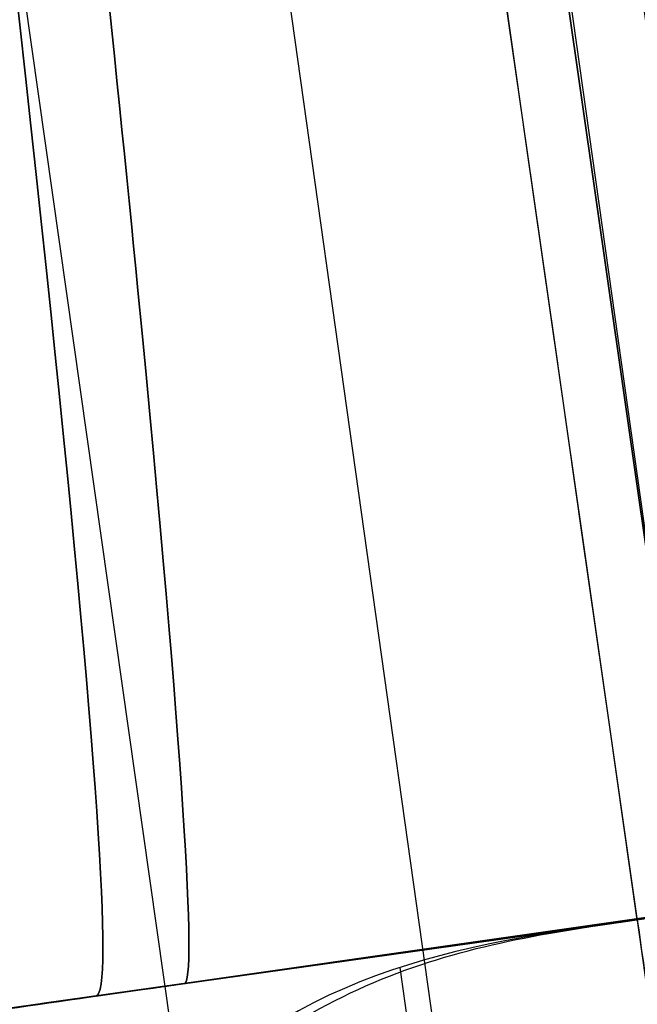
# Model space of a CAD drawing. Units: millimetres. Extents: x -524 to 145, y -56 to 845.
# Drawn here: x -403 to -403, y 402 to 402 of the extents above; entities that cross this region are included whole.
import ezdxf

# ---------------------------------------------------------------- set-up
doc = ezdxf.new("R2010")
doc.units = ezdxf.units.MM
doc.header["$MEASUREMENT"] = 0
doc.layers.add('Predefinito', color=7, linetype='Continuous', true_color=0x000000)

# ---------------------------------------------------------------- blocks, each defined once
blk = doc.blocks.new('P00007510')
at = {"layer": 'Predefinito', "extrusion": (0.9781430213107885, -0.2078990706459125, -0.003769122652324418)}
blk.add_arc((6.217248937900877e-15, 8.0629947163402e-15, -21.63791382725348), 12.50000000000001, 181.015937982234, 359.9999999999999, dxfattribs=at)
at = {"layer": 'Predefinito', "extrusion": (0.9781430213107885, -0.2078990706459128, -0.003769122652324393)}
blk.add_arc((6.217248937900877e-15, -1.394717674685353e-14, -21.63791382725348), 11.3, 181.015937982234, 2.687990903360762e-14, dxfattribs=at)
at = {"layer": 'Predefinito', "extrusion": (0.9781430213107883, -0.2078990706459126, -0.003769122652325327)}
blk.add_arc((3.552722521114443e-15, -2.00672811700997e-14, -21.6379138272535), 5.950000000000002, 181.015937982234, 0, dxfattribs=at)
at = {"layer": 'Predefinito', "extrusion": (0.9781430213107885, -0.2078990706459126, -0.003769122652324729)}
blk.add_arc((7.105427357601002e-15, -6.480926906249351e-15, -21.63791382725348), 4.750000000000002, 181.015937982234, 0, dxfattribs=at)
blk = doc.blocks.new('P00007507')
at = {"layer": 'Predefinito', "extrusion": (0.9781430213107883, -0.2078990706459124, 0.003769122652324279)}
blk.add_arc((2.664535259100376e-15, 4.85722573273506e-16, -21.63791382725349), 12.50000000000001, 1.278582981948333e-14, 178.984062017766, dxfattribs=at)
at = {"layer": 'Predefinito', "extrusion": (0.9781430213107885, -0.2078990706459124, 0.003769122652323743)}
blk.add_arc((2.664526416786434e-15, -1.063038546078587e-14, -21.6379138272535), 11.30000000000001, 0, 178.984062017766, dxfattribs=at)
at = {"layer": 'Predefinito', "extrusion": (0.9781430213107882, -0.2078990706459136, 0.003769122652322983)}
blk.add_arc((-2.042809481078894e-14, -2.797762022055394e-14, -21.63791382725349), 5.950000000000002, 0, 178.984062017766, dxfattribs=at)
at = {"layer": 'Predefinito', "extrusion": (0.9781430213107885, -0.2078990706459129, 0.003769122652323938)}
blk.add_arc((-4.440892098500626e-15, -8.604228440844963e-15, -21.6379138272535), 4.750000000000001, 0, 178.984062017766, dxfattribs=at)
blk = doc.blocks.new('A00001545')
at = {"layer": 'Predefinito'}
for name, p in [('P00007510', (-35.01300350607345, 27.58848293006827, -340.0548923494825)), ('P00007507', (-35.0130035060735, 27.58848293006827, 129.9451076505164))]:
    blk.add_blockref(name, p, dxfattribs=at)
blk = doc.blocks.new('Blocco 01')
at = {"layer": 'Predefinito'}
for p, q in [((-55.98991636765985, 33.0692700525651, -239.8084380933334), (-56.40109581347396, 31.11199350328237, -239.8084380933334)), ((-56.3845842351552, 31.10852478686964, -239.808501686073), (-55.97340479052408, 33.06580133052053, -239.808501686073)), ((-56.37028633696391, 31.10552111387913, -239.8085469285832), (-55.95679557054365, 33.06231210034437, -239.8085447027867)), ((-32.85968006861435, 27.14102892493423, -239.509531677865), (-58.27821563230507, 32.54360278758809, -239.509531677865)), ((-58.27821563230507, 32.54360278758809, -238.2091994867377), (-32.85968006861435, 27.14102892493423, -238.2091994867377)), ((-32.85968006861435, 27.14102892493423, -238.8593655823013), (-58.27821563230507, 32.54360278758809, -238.8593655823013)), ((-56.193681737733, 32.10046680565011, -238.8184160219648), (-56.18979462271308, 32.09965018497167, -238.8184407385815)), ((-56.15407046048696, 32.09214534338604, -238.8185842676627), (-56.193681737733, 32.10046680565011, -238.8185842676627)), ((-56.193681737733, 32.10046680565011, -238.8185001448138), (-56.15407046048696, 32.09214534338604, -238.8185001448138)), ((-56.18979462271308, 32.09965018497167, -238.8184407385815), (-56.15407046048696, 32.09214534338604, -238.8184160219648)), ((-56.17387609910998, 32.09630607451807, -238.8184160219648), (-56.17387609910998, 32.09630607451807, -238.8185842676627)), ((-56.17934858908029, 32.07803867812775, -238.8185004183399), (-56.17561681109918, 32.09580250753105, -238.8185004183399)), ((-34.97905150086502, 27.59148999404037), (-56.16319463841231, 32.09406638090023)), ((-56.15407046048696, 32.09214534338604, -238.8184160219648), (-56.15407046048696, 32.09214534338604, -238.8185842676627))]:
    blk.add_line(p, q, dxfattribs=at)
at = {"layer": 'Predefinito', "extrusion": (0.9781430213107893, -0.2078990706459084, 0.003769122652332374)}
blk.add_arc((19.70645113539671, 235.2890607478505, -60.73498721834618), 4.750000000000043, 3.085472836249216e-12, 178.9840620177584, dxfattribs=at)
at = {"layer": 'Predefinito', "extrusion": (0.9781421591531224, -0.2079031069113881, -0.003770228621621359)}
blk.add_arc((19.70619247827935, -235.28913263902, -60.73482391821182), 3.760004401734458, 270.1514058046309, 1.016003160385629, dxfattribs=at)
at = {"layer": 'Predefinito', "extrusion": (0.978143021310788, -0.2078990706459143, 0.003769122652336841)}
blk.add_arc((19.70644999628598, 235.2890607577281, -60.73498721834522), 3.75999886089347, 359.9999998427052, 178.9840618604762, dxfattribs=at)
at = {"layer": 'Predefinito', "extrusion": (-5.755858168740375e-15, -0.01812660043431086, 0.99983569968105)}
blk.add_arc((-86.86566336457345, -116.5376727448078, -239.2773842547842), 146.8015656361899, 76.56223774631809, 91.4399019418838, dxfattribs=at)
at = {"layer": 'Predefinito', "extrusion": (0.9781433755342761, -0.207899145934207, 0.003671786791137664)}
blk.add_arc((28.70645113539773, 226.2519512765495, -60.77205448734964), 8.990000000000489, 134.9008764681101, 180.0002104051981, dxfattribs=at)
at = {"layer": 'Predefinito', "extrusion": (0.9781433755342737, -0.2078991459342177, -0.003671786791139338)}
blk.add_arc((28.70645113539474, -226.2519512765505, -60.77205448734832), 8.989999999998187, 179.9997895947971, 225.0991235318951, dxfattribs=at)
at = {"layer": 'Predefinito', "extrusion": (-2.377253920696823e-15, -0.01812660043437407, 0.9998356996810489)}
blk.add_arc((-86.86566336459488, -116.5376727448106, -239.1887746884067), 146.4578614997227, 76.56222859737272, 91.43990194187286, dxfattribs=at)
at = {"layer": 'Predefinito', "extrusion": (-1.797045229476642e-14, -0.01812660043453649, 0.999835699681046)}
blk.add_arc((-86.86566336449852, -116.5376727449259, -232.2680385645455), 145.852508610211, 76.56222859742223, 91.43990194192202, dxfattribs=at)
at = {"layer": 'Predefinito'}
for points, knots in [([(-86.878949178868, 35.32220341908707, -113.6916687638389), (-86.54638294754714, 35.32151951375651, -113.6916687638389), (-86.2069638857427, 35.3208174084462, -113.6916687638389), (-85.55528654399949, 35.31692482963457, -113.6916687638389), (-85.24311134855981, 35.31373165270655, -113.6916687638389), (-84.2930976248831, 35.30100138059809, -113.6916687638389), (-83.64167509033112, 35.28831402412303, -113.6916687638389), (-81.69839486452148, 35.23763457261972, -113.6916687638389), (-80.41757344604731, 35.18702530726831, -113.6916687638389), (-76.57087166644008, 34.98492062211829, -113.6916687638389), (-74.00073418667755, 34.78314794831038, -113.6916687638389), (-68.87336017716405, 34.24427851403095, -113.6916687638389), (-66.31612862066461, 33.9071823254602, -113.6916687638389), (-62.51341722495526, 33.30545277169708, -113.6916687638389), (-61.25136365973414, 33.08886093390306, -113.6916687638389), (-59.33739613112556, 32.73412290108334, -113.6916687638389), (-58.695940544493, 32.61090479740577, -113.6916687638389), (-57.76739012904218, 32.42635906869768, -113.6916687638389), (-57.4634497553652, 32.36488460738138, -113.6916687638389), (-56.82447139095243, 32.2330002478884, -113.6916687638389), (-56.48959217514451, 32.16263092024355, -113.6916687638389), (-56.16268856324839, 32.09395581942422, -113.6916687638389)], [0.0005542891944412443, 0.0005542891944412443, 0.0005542891944412443, 0.0005542891944412443, 0.967094955501278, 0.967094955501278, 1.934189911002556, 1.934189911002556, 3.868379822005108, 3.868379822005108, 7.736759644010217, 7.736759644010217, 15.47351928802043, 15.47351928802043, 23.21027893203064, 23.21027893203064, 27.07865875403577, 27.07865875403577, 29.01284866503833, 29.01284866503833, 29.97994362053961, 29.97994362053961, 30.94471744706389, 30.94471744706389, 30.94471744706389, 30.94471744706389]), ([(-86.87748545994259, 35.32220392779965, 225.9687956719833), (-86.53723749229353, 35.3215184166741, 225.9681062480305), (-86.20655185578997, 35.32079345894122, 225.9682188762588), (-85.56916949126274, 35.31701052562342, 225.9687024411062), (-85.25237523647517, 35.31383815350281, 225.969066791586), (-84.28725971103383, 35.30095125668257, 225.9690427734492), (-83.63960424791367, 35.28825142215999, 225.9693165752102), (-81.7086612914307, 35.23790178709441, 225.9705358554277), (-80.4239506344384, 35.18733396470389, 225.9713790120904), (-76.56373421088729, 34.98458311522557, 225.9746557700817), (-73.99519120653467, 34.78260151947081, 225.9785847622928), (-68.87591900296916, 34.24450035898642, 225.9883117909516), (-66.31964394024295, 33.90780399257295, 225.9941835248923), (-62.50553145251104, 33.30416358109585, 226.0054643523206), (-61.23916318537196, 33.08660609454565, 226.0094013335714), (-59.33926334693658, 32.73445559568326, 226.0156269063424), (-58.70339860346218, 32.61242086356479, 226.0179145880045), (-57.75970740621221, 32.42481218932148, 226.0214045984106), (-57.45029091240502, 32.3621474373514, 226.0221814543218), (-56.82081753899516, 32.23223255759109, 226.0240670626864), (-56.49600257236497, 32.16400041997321, 226.0251964652174), (-56.1626168293992, 32.09394467522322, 226.0272193820391)], [0, 0, 0, 0, 0.0009670861268062555, 0.0009670861268062555, 0.001934172253612511, 0.001934172253612511, 0.003868344507225022, 0.003868344507225022, 0.007736688893222015, 0.007736688893222015, 0.01547593790132979, 0.01547593790132979, 0.0232100664373975, 0.0232100664373975, 0.0270784108234004, 0.0270784108234004, 0.02901258310239332, 0.02901258310239332, 0.02997966924188978, 0.02997966924188978, 0.03094675538138624, 0.03094675538138624, 0.03094675538138624, 0.03094675538138624]), ([(-86.87748545994255, 35.32220392779966, -225.9687956719833), (-86.53723749229621, 35.3215184166741, -225.9681062478238), (-86.20655185577615, 35.32079345894038, -225.9682188985548), (-85.5691694912836, 35.31701052562103, -225.9687025047504), (-85.25237523639736, 35.31383815350194, -225.9690667919547), (-84.2872597110192, 35.300951256682, -225.9690427726656), (-83.63960424786214, 35.28825142215891, -225.9693165786316), (-81.70866129136584, 35.23790178709224, -225.9705358483679), (-80.4239506343551, 35.18733396470002, -225.9713790023777), (-76.56389604841463, 34.98459161544645, -225.974655652279), (-73.99551398781095, 34.78262689176, -225.9785842283969), (-68.87624023240308, 34.24454267428276, -225.9883111012367), (-66.31980391517234, 33.90782931100185, -225.9941829878772), (-62.50553145254985, 33.30416358110153, -226.0054643838653), (-61.23916318536076, 33.08660609454411, -226.009401350192), (-59.33926334682155, 32.73445559566165, -226.01562689841), (-58.70339860312168, 32.61242086349765, -226.0179145598882), (-57.75970740611519, 32.42481218930189, -226.0214046112894), (-57.45029091196373, 32.36214743726575, -226.0221813022017), (-56.82081753873368, 32.2322325575379, -226.0240670107722), (-56.49600257237435, 32.16400041997517, -226.0251964675737), (-56.16261682939919, 32.09394467522322, -226.027219382039)], [-0.03095483042223544, -0.03095483042223544, -0.03095483042223544, -0.03095483042223544, -0.02998749195041266, -0.02998749195041266, -0.02902015347858989, -0.02902015347858989, -0.02708547653494435, -0.02708547653494435, -0.02321612276886614, -0.02321612276886614, -0.015475341101664, -0.015475341101664, -0.007738707704360026, -0.007738707704360026, -0.003869353938273218, -0.003869353938273218, -0.001934676969136609, -0.001934676969136609, -0.0009673384845683045, -0.0009673384845683045, 0, 0, 0, 0]), ([(-56.16097242558116, 32.09359529765374, 113.6916687638389), (-56.48842007204851, 32.16238461851724, 113.6916687638389), (-56.82391296734959, 32.23288498993401, 113.691668763839), (-57.46344975536516, 32.36488460738138, 113.691668763839), (-57.76739012904214, 32.42635906869766, 113.691668763839), (-58.69594054449303, 32.61090479740577, 113.691668763839), (-59.33739613112552, 32.73412290108332, 113.691668763839), (-61.25136365973416, 33.08886093390305, 113.691668763839), (-62.51341722495526, 33.30545277169709, 113.691668763839), (-66.31612862066461, 33.90718232546018, 113.691668763839), (-68.87336017716407, 34.24427851403094, 113.691668763839), (-74.00073418667762, 34.78314794831039, 113.691668763839), (-76.57087166644015, 34.9849206221183, 113.691668763839), (-80.41757344604738, 35.18702530726831, 113.691668763839), (-81.6983948645215, 35.23763457261974, 113.691668763839), (-83.6416750903312, 35.28831402412301, 113.691668763839), (-84.29309762488323, 35.30100138059806, 113.691668763839), (-85.2431113485599, 35.31373165270657, 113.691668763839), (-85.55528654399964, 35.31692482963458, 113.691668763839), (-86.2064654138687, 35.32081443098953, 113.6916687638389), (-86.54534418715488, 35.32151736205025, 113.6916687638389), (-86.87742240182554, 35.3222002793153, 113.6916687638389)], [0.000632807140934517, 0.000632807140934517, 0.000632807140934517, 0.000632807140934517, 0.9670949555012816, 0.9670949555012816, 1.934189911002563, 1.934189911002563, 3.868379822005131, 3.868379822005131, 7.736759644010249, 7.736759644010249, 15.47351928802049, 15.47351928802049, 23.21027893203073, 23.21027893203073, 27.07865875403584, 27.07865875403584, 29.01284866503843, 29.01284866503843, 29.97994362053974, 29.97994362053974, 30.94500523746056, 30.94500523746056, 30.94500523746056, 30.94500523746056]), ([(-56.16319520799695, 32.09406366959406), (-56.48993808302221, 32.16270501831747), (-56.82463605580902, 32.23303564102913), (-57.46344948266687, 32.36488594996481), (-57.7673898591691, 32.42636040822791), (-58.69594028324811, 32.61090612761173), (-59.33739587583708, 32.73412422485237), (-61.25136342220591, 33.08886223847904), (-62.51341699912143, 33.30545406363523), (-66.31612843001864, 33.90718357937173), (-68.87336001011643, 34.24427974244035), (-74.00073406681472, 34.7831491257284), (-76.57087157016362, 34.98492177404712), (-80.4175733849768, 35.18702642115097), (-81.69839481515737, 35.23763567385154), (-83.64167505870323, 35.28831510618781), (-84.29309759919659, 35.30100245624218), (-85.24311133153248, 35.31373271899289), (-85.55528652981663, 35.31692589284697), (-86.20631815325227, 35.32081460823093), (-86.54503733655908, 35.32151777877775), (-86.87697135983036, 35.32220040195666)], [0.0004946760172954036, 0.0004946760172954036, 0.0004946760172954036, 0.0004946760172954036, 0.03163003850472191, 0.03163003850472191, 0.0628564496352692, 0.0628564496352692, 0.1253092718963637, 0.1253092718963637, 0.2502149164185529, 0.2502149164185529, 0.50002620546293, 0.50002620546293, 0.749837494507307, 0.749837494507307, 0.8747431390294955, 0.8747431390294955, 0.9371959612905898, 0.9371959612905898, 0.9684223724211369, 0.9684223724211369, 0.9995690215966971, 0.9995690215966971, 0.9995690215966971, 0.9995690215966971]), ([(-85.55459348646845, 35.31646130359869, -238.7528950385108), (-85.3955148522076, 35.31508417603172, -238.7528950385108), (-85.2381806216653, 35.3134185985618, -238.7528950385108), (-84.44249578176654, 35.30359758120203, -238.7528950385108), (-83.78618589319683, 35.29140843299021, -238.7528950385108), (-81.82064617632354, 35.2419795523863, -238.7528950385108), (-80.52540911862052, 35.1918359966697, -238.7528950385108), (-76.6372768677639, 34.99002970829398, -238.7528950385108), (-74.0392876787683, 34.78700532490882, -238.7528950385108), (-68.85641306202136, 34.24269108459299, -238.7528950385108), (-66.27156478162188, 33.90139875309321, -238.7528950385108), (-62.42832754372422, 33.29132745982505, -238.7528950385108), (-61.15231272468312, 33.07149235353825, -238.7528950385108), (-59.21667087623704, 32.7111842643826, -238.7528950385108), (-58.57041318184736, 32.58651049827108, -238.7528950385108), (-57.63527814514168, 32.39972972733676, -238.7528950385108), (-57.32527569007756, 32.33663771514181, -238.7528950385108), (-55.47392639527723, 31.95252358826198, -238.7528950385107), (-53.73487396535327, 31.56944097288932, -238.7528950385096), (-53.42421004951746, 31.58097312890697, -238.752895038523)], [1.473267060219638, 1.473267060219638, 1.473267060219638, 1.473267060219638, 1.955852905448831, 1.955852905448831, 3.911705810897617, 3.911705810897617, 7.823411621795153, 7.823411621795153, 15.64682324359023, 15.64682324359023, 23.4702348653853, 23.4702348653853, 27.38194067628284, 27.38194067628284, 29.33779358173161, 29.33779358173161, 30.31572003445598, 30.31572003445598, 34.86387414611179, 34.86387414611179, 34.86387414611179, 34.86387414611179]), ([(-56.16498077014921, 32.07710243650791, -219.6522403207001), (-56.47281823853583, 32.13867436515905, -219.6485128430372), (-56.78987566841611, 32.20529990484745, -219.64483030036), (-57.40251083597527, 32.33199591642352, -219.6375592431707), (-57.69583942927603, 32.39152143838461, -219.6339700901884), (-58.59208123786983, 32.57023044811942, -219.6233417597338), (-59.22056606964799, 32.69152684457859, -219.6164417099173), (-61.13138284989181, 33.04732028525594, -219.5963023020053), (-62.43263837385414, 33.27228551311532, -219.5835866060736), (-64.10437784124244, 33.53698186888345, -219.5687004757772), (-64.41005235883462, 33.58430442306527, -219.5660457968698), (-65.05004460333825, 33.68134099767783, -219.5606152045451), (-65.37002313948655, 33.72878451895564, -219.5579669802488), (-66.3298067053696, 33.8678886970696, -219.5502235229582), (-66.96945929899522, 33.95632289190411, -219.5453295055623), (-68.88752994141116, 34.20877187415075, -219.531448681554), (-70.16466105421122, 34.35986370027979, -219.5232669634637), (-72.07402671544891, 34.56055059473564, -219.5126083454055), (-72.7007877873948, 34.62229026601874, -219.5093747000416), (-73.96846429683235, 34.73894151351401, -219.5033566223561), (-74.60377265777359, 34.79326372589098, -219.5006034917937), (-76.51386186612723, 34.94412505067242, -219.4931106438483), (-77.7925126837541, 35.0285273839679, -219.4891391355093), (-80.35695111069565, 35.1643308633031, -219.4832447019123), (-81.64239425911862, 35.21573853710228, -219.4813215345405), (-83.60018115390413, 35.26742342813722, -219.4799725963845), (-84.25832357980734, 35.2804135790123, -219.479778919052), (-85.22019758125558, 35.29347439976217, -219.4798723560812), (-85.53599970224597, 35.29676268197573, -219.4799674939315), (-86.19585412062348, 35.30078890608204, -219.480285753864), (-86.54053293520072, 35.30150429415801, -219.4805088609176), (-86.87852185235062, 35.30424853397602, -219.4807959844043)], [0, 0, 0, 0, 0.03125861637187626, 0.03125861637187626, 0.06251723274375252, 0.06251723274375252, 0.125034465487505, 0.125034465487505, 0.2500295477958908, 0.2500295477958908, 0.2812721819087856, 0.2812721819087856, 0.3125148160216804, 0.3125148160216804, 0.37500008424747, 0.37500008424747, 0.5000197124126635, 0.5000197124126635, 0.5625098646349163, 0.5625098646349163, 0.625000016857169, 0.625000016857169, 0.7500098770294341, 0.7500098770294341, 0.8750049593378223, 0.8750049593378223, 0.9375024796689111, 0.9375024796689111, 0.9687512398344555, 0.9687512398344555, 1, 1, 1, 1]), ([(-86.87852185055215, 35.304250279121, 219.4807959844041), (-86.54053392369778, 35.30150543678145, 219.4805088617577), (-86.19585613041326, 35.30079005095705, 219.4802857551583), (-85.5360034687753, 35.296763853504, 219.4799674953715), (-85.22020220791036, 35.29347559138791, 219.4798723572125), (-84.25833116870224, 35.28041484644115, 219.4797789181128), (-83.60019074992354, 35.2674247711487, 219.4799725925389), (-81.64240944689615, 35.21574018155844, 219.4813215173959), (-80.35696998849276, 35.1643328080209, 219.4832446697934), (-76.5105510791188, 34.96064082276931, 219.4920857343105), (-73.96091563276987, 34.7588752965028, 219.5020752537501), (-70.8068283168256, 34.42736107329285, 219.5196821900089), (-70.1636319969307, 34.35554304136804, 219.5235357948645), (-68.88711367638197, 34.20446886681404, 219.5317168635623), (-68.248137054884, 34.12461841078893, 219.5360758958092), (-66.33031894286856, 33.87220330763915, 219.5499548521214), (-65.05008245095496, 33.6867211992549, 219.5602794266105), (-63.45003130110914, 33.43337668306961, 219.5745271397685), (-63.10235509108963, 33.37714544116031, 219.5776940240547), (-62.44215596821242, 33.26795641559972, 219.5838503233335), (-62.11446295928815, 33.21259677494645, 219.5869748204439), (-61.13761027428504, 33.0441743265683, 219.5964873541907), (-60.49453985835467, 32.92874138400297, 219.6030144332434), (-59.22058612270566, 32.6915318496034, 219.6164414860263), (-58.59209692280166, 32.57023468471888, 219.6233415765891), (-57.6958488639079, 32.39152450962108, 219.6339699724222), (-57.40251853059712, 32.33199865826319, 219.6375591479068), (-56.78987964015784, 32.2053019050561, 219.6448302515218), (-56.47282004431445, 32.13867590307505, 219.648512818325), (-56.16498113093829, 32.07710072906382, 219.6522403207004)], [0, 0, 0, 0, 0.03124876024770502, 0.03124876024770502, 0.06249752049541004, 0.06249752049541004, 0.1249950409908201, 0.1249950409908201, 0.2499901234126464, 0.2499901234126464, 0.4999802882562934, 0.4999802882562934, 0.5624901021163919, 0.5624901021163919, 0.6249999159764905, 0.6249999159764905, 0.7499704530999416, 0.7499704530999416, 0.7812192237053976, 0.7812192237053976, 0.8124679943108538, 0.8124679943108538, 0.874965535521766, 0.874965535521766, 0.937482767760883, 0.937482767760883, 0.9687413838804415, 0.9687413838804415, 1, 1, 1, 1]), ([(-86.87852389123668, 35.30220720150005, -219.4807954020034), (-86.54433551248424, 35.30153831868134, -219.4805120766577), (-86.20636668938218, 35.30082286086351, -219.4802913390023), (-85.55579174603405, 35.29688579005215, -219.479974391671), (-85.24312565302004, 35.29372028870146, -219.4798781819952), (-84.29185618463225, 35.28100223496698, -219.4797753738345), (-83.64153510631138, 35.26830451851789, -219.4799567166848), (-81.69901523045517, 35.21762810231615, -219.4812585474621), (-80.41812739043196, 35.16702467819667, -219.4831377213491), (-76.5715309267293, 34.96492234333564, -219.4918805755661), (-74.00140097288994, 34.76313140426651, -219.50184915276), (-68.87497486934312, 34.22431039002204, -219.5304663000599), (-66.31871466281153, 33.88733291259958, -219.5489988058812), (-62.5172658178606, 33.28581638156962, -219.582824980576), (-61.25549327706997, 33.06927827027649, -219.5950490013886), (-59.34194756327438, 32.71462887693983, -219.6151174954632), (-58.70062131419741, 32.59143929206744, -219.6220958500035), (-57.77227036525423, 32.40693978286426, -219.6330358706207), (-57.46841931014384, 32.34548593871846, -219.6367612922943), (-56.8289002038748, 32.21349535029986, -219.6443761664472), (-56.49322579053014, 32.14295756152811, -219.6482656189265), (-56.16560832056278, 32.07413263809622, -219.6522403540772)], [-1, -1, -1, -1, -0.9687500209679863, -0.9687500209679863, -0.9375000419359727, -0.9375000419359727, -0.8750000838719455, -0.8750000838719455, -0.7500001190115378, -0.7500001190115378, -0.4999531795619517, -0.4999531795619517, -0.2500003700413738, -0.2500003700413738, -0.125000214799152, -0.125000214799152, -0.06250010739957602, -0.06250010739957602, -0.03125005369978801, -0.03125005369978801, 0, 0, 0, 0]), ([(-56.16560832052193, 32.07413263808513, 219.6522403541071), (-56.49322477425986, 32.14295734803456, 219.6482656312273), (-56.82889841872495, 32.21349497620024, 219.6443771996858), (-57.4684167746824, 32.34548542108962, 219.6367653954083), (-57.77226773649399, 32.40693925447204, 219.6330420771094), (-58.70061880015808, 32.5914388043351, 219.6221080709953), (-59.34194560362254, 32.71462850839539, 219.615132474556), (-61.25549416834401, 33.06927844614737, 219.5950634958626), (-62.51726834262732, 33.28581678125475, 219.5828249183534), (-66.31872781587573, 33.88733499345884, 219.5489987697767), (-68.87500152028271, 34.22431390226966, 219.530466095099), (-74.00143265565761, 34.76313402297225, 219.5018490320887), (-76.57153949859058, 34.96492279327331, 219.4918805547938), (-80.41812737358333, 35.16702467751079, 219.4831377205726), (-81.69901522076646, 35.21762810203337, 219.4812585469071), (-83.64153510433593, 35.26830451846976, 219.479956716431), (-84.29185618303697, 35.28100223493493, 219.4797753736596), (-85.24312565196448, 35.29372028868602, 219.4798781819289), (-85.55579174516298, 35.29688579004079, 219.4799743915478), (-86.20636668894217, 35.30082286085785, 219.4802913389155), (-86.54433551225486, 35.30153831867838, 219.4805120766643), (-86.87852389119186, 35.30220720150174, 219.4807954023474)], [-1, -1, -1, -1, -0.9687500189697003, -0.9687500189697003, -0.9375000379394004, -0.9375000379394004, -0.8750000758788008, -0.8750000758788008, -0.7500001606341427, -0.7500001606341427, -0.5000460420928933, -0.5000460420928933, -0.249999911267097, -0.249999911267097, -0.1249999309495073, -0.1249999309495073, -0.06249996547475366, -0.06249996547475366, -0.03124998273737683, -0.03124998273737683, 0, 0, 0, 0]), ([(-56.16475042456871, 32.07395240942114, -222.7505705379094), (-56.49499711617079, 32.14332968206723, -222.7505705379094), (-56.83345170207916, 32.21445293575928, -222.7505705379093), (-57.47701273256247, 32.34724122886306, -222.7505705379093), (-57.78252799191677, 32.40900632763211, -222.7505705379093), (-58.71692811680619, 32.59462319705948, -222.7505705379093), (-59.36236522911069, 32.71852135046729, -222.7505705379094), (-61.28714174428724, 33.07492238126966, -222.7505705379093), (-62.55636350898204, 33.29241436982299, -222.7505705379094), (-66.38150470797333, 33.89642538553073, -222.7505705379094), (-68.95385184880026, 34.23426680734713, -222.7505705379094), (-74.11121616789241, 34.77294956803486, -222.7505705379094), (-76.69623484302542, 34.97384250236681, -222.7505705379094), (-80.56496279599135, 35.17346194319865, -222.7505705379093), (-81.85401946562546, 35.22304311831846, -222.7505705379093), (-83.80994614070582, 35.27188076594453, -222.7505705379094), (-84.46252757978417, 35.28391718006347, -222.7505705379094), (-85.41493328925897, 35.29556031235072, -222.7505705379094), (-85.73227837538299, 35.29830216996848, -222.7505705379094), (-86.332941618897, 35.30107725330181, -222.7505705379094), (-86.60626709540963, 35.30166685726084, -222.7505705379094), (-86.87789105577721, 35.30221062973378, -222.7505705379094)], [-0.001969804466063596, -0.001969804466063596, -0.001969804466063596, -0.001969804466063596, 0.9728825273011695, 0.9728825273011695, 1.945765054602339, 1.945765054602339, 3.891530109204658, 3.891530109204658, 7.783060218409312, 7.783060218409312, 15.56612043681862, 15.56612043681862, 23.34918065522793, 23.34918065522793, 27.24071076443257, 27.24071076443257, 29.18647581903491, 29.18647581903491, 30.15935834633606, 30.15935834633606, 30.94541306311505, 30.94541306311505, 30.94541306311505, 30.94541306311505]), ([(-56.1647504247914, 32.0739524094679, 222.7505705379094), (-56.49499711632296, 32.14332968209922, 222.7505705379094), (-56.83345170215156, 32.2144529357742, 222.7505705379094), (-57.47701273256243, 32.34724122886304, 222.7505705379094), (-57.78252799191674, 32.40900632763211, 222.7505705379093), (-58.71692811680614, 32.59462319705947, 222.7505705379093), (-59.36236522911065, 32.71852135046728, 222.7505705379093), (-61.28714174428718, 33.07492238126965, 222.7505705379093), (-62.55636350898203, 33.29241436982299, 222.7505705379093), (-66.38150470797329, 33.89642538553071, 222.7505705379093), (-68.95385184880026, 34.23426680734713, 222.7505705379093), (-74.1112161678924, 34.77294956803485, 222.7505705379093), (-76.69623484302542, 34.97384250236681, 222.7505705379094), (-80.56496279599136, 35.17346194319865, 222.7505705379093), (-81.85401946562548, 35.22304311831846, 222.7505705379094), (-83.80994614070579, 35.2718807659445, 222.7505705379094), (-84.46252757978417, 35.28391718006348, 222.7505705379093), (-85.41493328925898, 35.29556031235071, 222.7505705379093), (-85.73227837538298, 35.29830216996847, 222.7505705379093), (-86.3329416187834, 35.30107725330127, 222.7505705379093), (-86.60626709517837, 35.30166685726033, 222.7505705379093), (-86.87789105543241, 35.30221062973308, 222.7505705379093)], [-0.00196980424690858, -0.00196980424690858, -0.00196980424690858, -0.00196980424690858, 0.972882527301165, 0.972882527301165, 1.94576505460233, 1.94576505460233, 3.89153010920466, 3.89153010920466, 7.783060218409341, 7.783060218409341, 15.56612043681866, 15.56612043681866, 23.34918065522798, 23.34918065522798, 27.24071076443262, 27.24071076443262, 29.18647581903492, 29.18647581903492, 30.15935834633607, 30.15935834633607, 30.94541306278247, 30.94541306278247, 30.94541306278247, 30.94541306278247]), ([(-56.16560780338206, 32.07413500225152, -226.0272957428768), (-56.49292253118627, 32.14289626726292, -226.0268375793745), (-56.82827392552097, 32.21336608804681, -226.0254799272155), (-57.46725114395989, 32.34524939957496, -226.0226033414997), (-57.77084024408468, 32.40665369843457, -226.021116837841), (-58.69825654897858, 32.59097926842229, -226.0178669712715), (-59.3389385112716, 32.71405669912022, -226.0157130432175), (-61.25070807703216, 33.06842535033478, -226.0091477934557), (-62.51129475375959, 33.28480855182144, -226.005228113926), (-66.30894665312785, 33.88591562571672, -225.9946776271968), (-68.86259368771744, 34.22274210426906, -225.9883623136273), (-73.98392131041254, 34.76155890853374, -225.9785849271812), (-76.55156154996877, 34.96348148846744, -225.9751899902541), (-80.39444273823675, 35.16597114760494, -225.9711469492647), (-81.67397707245598, 35.21673615255089, -225.9701501318127), (-83.61427068444293, 35.26770585824463, -225.9695221894864), (-84.26414241498969, 35.28050942220325, -225.9693382941147), (-85.21515095920596, 35.29340001189802, -225.9688673152237), (-85.52728677921641, 35.29663169945046, -225.9691485649749), (-86.1757907026816, 35.30070756233333, -225.9694903668978), (-86.51312913284147, 35.30146797785267, -225.9695338105742), (-86.84713414630717, 35.302141545856, -225.9688494183221)], [-0.03089295884307698, -0.03089295884307698, -0.03089295884307698, -0.03089295884307698, -0.02992755352976519, -0.02992755352976519, -0.0289621482164534, -0.0289621482164534, -0.02703133758982983, -0.02703133758982983, -0.02316971790017866, -0.02316971790017866, -0.01544813988260112, -0.01544813988260112, -0.007723238749485683, -0.007723238749485683, -0.003861619017905584, -0.003861619017905584, -0.001930809508952792, -0.001930809508952792, -0.000965404754476396, -0.000965404754476396, 0, 0, 0, 0]), ([(-86.8471341463071, 35.302141545856, 225.9688494183221), (-86.51312913300562, 35.30146797785304, 225.9695338105737), (-86.17579070301166, 35.30070756233429, 225.9694903668976), (-85.52728677984285, 35.29663169945586, 225.9691485649752), (-85.21515095997765, 35.2934000119068, 225.9688673152232), (-84.26414241625181, 35.28050942222475, 225.9693382941142), (-83.61427068603973, 35.26770585827867, 225.9695221894861), (-81.67397707415917, 35.21673615261334, 225.9701501318114), (-80.39444273974654, 35.16597114767402, 225.9711469492632), (-76.5515615508568, 34.96348148853852, 225.9751899902529), (-73.98392131086315, 34.76155890858237, 225.9785849271805), (-68.86259368817876, 34.22274210431937, 225.9883623136266), (-66.30894665403275, 33.88591562583757, 225.9946776271948), (-62.51129475520117, 33.28480855206247, 226.0052281139223), (-61.25070807858295, 33.06842535060796, 226.009147793451), (-59.33893851266799, 32.71405669938711, 226.0157130432129), (-58.69825655007556, 32.59097926863702, 226.017866971268), (-57.77084024474646, 32.40665369856819, 226.0211168378389), (-57.46725114449956, 32.34524939968544, 226.0226033414976), (-56.82827392580557, 32.21336608810666, 226.0254799272255), (-56.49292253131978, 32.14289626729099, 226.026837579397), (-56.1656078033725, 32.07413500224952, 226.0272957429235)], [-0.03092320987245838, -0.03092320987245838, -0.03092320987245838, -0.03092320987245838, -0.02995685977399429, -0.02995685977399429, -0.02899050967553021, -0.02899050967553021, -0.02705780947860203, -0.02705780947860203, -0.02319240836790044, -0.02319240836790044, -0.01545994284922854, -0.01545994284922854, -0.007730803702818665, -0.007730803702818665, -0.003865402634985006, -0.003865402634985006, -0.001932701317492503, -0.001932701317492503, -0.0009663506587462514, -0.0009663506587462514, 0, 0, 0, 0]), ([(-85.72550129317577, 35.29782334182459, -238.7528924184145), (-85.50777612112674, 35.29623639464123, -238.7528924184145), (-85.29449625221775, 35.29411217150256, -238.7528924184145), (-84.44283320626697, 35.28360021944005, -238.7528924184145), (-83.78660056245523, 35.27141253402761, -238.7528924184145), (-81.82132784634874, 35.2219903794952, -238.7528924184145), (-80.52627382207969, 35.17185392115241, -238.7528924184145), (-76.63866945512389, 34.97007513691275, -238.7528924184145), (-74.04103142562747, 34.76707827874559, -238.7528924184145), (-68.85886772775413, 34.22283906895777, -238.7528924184144), (-66.2743682721494, 33.88159306962129, -238.7528924184144), (-62.43165358630165, 33.27160516632053, -238.7528924184144), (-61.15581838669492, 33.05180118815847, -238.7528924184144), (-59.2204374281907, 32.69154192913721, -238.7528924184144), (-58.57425887123163, 32.56688347818854, -238.7528924184145), (-57.63926197107258, 32.38013044733256, -238.7528924184144), (-57.32931931608871, 32.31705069449706, -238.7528924184143), (-55.47819818082556, 31.93298417922703, -238.7528924184144), (-53.73859948929646, 31.54978881105179, -238.7528924184165), (-53.42931255597782, 31.56159921115431, -238.7528924183965)], [-29.98834733398104, -29.98834733398104, -29.98834733398104, -29.98834733398104, -29.33392484650642, -29.33392484650642, -27.37832985673932, -27.37832985673932, -23.46713987720511, -23.46713987720511, -15.64475991813673, -15.64475991813673, -7.822379959068359, -7.822379959068359, -3.911189979534171, -3.911189979534171, -1.955594989767077, -1.955594989767077, -0.9777974948835387, -0.9777974948835387, 3.56977854139776, 3.56977854139776, 3.56977854139776, 3.56977854139776]), ([(-56.16261682939919, 32.09394467522322, -226.027219382039), (-56.1634023552448, 32.09411011836426, -226.3145127654245), (-56.16161275214142, 32.10783820487736, -226.6045664599277), (-56.15235371133205, 32.16355950529721, -227.1861909892141), (-56.14488355969243, 32.20555591909515, -227.4777557862892), (-56.1239005203208, 32.31819234569245, -228.0581021370999), (-56.11037695883304, 32.38883150238352, -228.3468765562971), (-56.07732909883929, 32.55833759228077, -228.9172505316587), (-56.05780527760628, 32.65720392005643, -229.1988428446262), (-56.01300468784621, 32.8819000429634, -229.7505875213111), (-55.98772839924256, 33.00772706179026, -230.0207331053772), (-55.93184005169208, 33.28427800861666, -230.5456588649801), (-55.90122894305775, 33.43499738878668, -230.8004334326432), (-55.83523736981055, 33.75857579580101, -231.2912196986409), (-55.79985805697699, 33.9314289838229, -231.5272274805312), (-55.72501199445728, 34.29598466571326, -231.9777554048598), (-55.68554659949594, 34.48768071553943, -232.1922735958215), (-55.64441694688762, 34.68698310700826, -232.3950663343276)], [0, 0, 0, 0, 0.0008781860670611931, 0.0008781860670611931, 0.001756372544681531, 0.001756372544681531, 0.002634558508608975, 0.002634558508608975, 0.003512744465195536, 0.003512744465195536, 0.004390930417406491, 0.004390930417406491, 0.005269116370448889, 0.005269116370448889, 0.006147302321587123, 0.006147302321587123, 0.007025488272682181, 0.007025488272682181, 0.007025488272682181, 0.007025488272682181]), ([(-55.64441693679667, 34.68698315367195, 232.3950662864293), (-55.68554659006731, 34.48768076046225, 232.1922735497619), (-55.72501198526471, 34.29598470874993, 231.9777553606954), (-55.79985804858857, 33.93142902307022, 231.5272274402419), (-55.83523736176603, 33.75857583309779, 231.2912196603327), (-55.90122893582214, 33.43499742225303, 230.80043339851), (-55.93184004478953, 33.28427804015938, 230.5456588330507), (-55.98772839334877, 33.00772708931648, 230.0207330775792), (-56.01300468248348, 32.88190006839771, 229.7505874954203), (-56.0578052728412, 32.65720394153782, 229.1988428232303), (-56.07732909447335, 32.55833761189727, 228.9172505128672), (-56.11037695543997, 32.38883151871918, 228.3468765442896), (-56.12390052398072, 32.31819236184776, 228.0581021294017), (-56.14488354797346, 32.2055559401622, 227.4777558463343), (-56.15235365672945, 32.16355952104296, 227.1861911137602), (-56.16161266173417, 32.10783819575133, 226.6045665852664), (-56.16340226944325, 32.09411010200548, 226.3145128277204), (-56.1626168293992, 32.09394467522322, 226.0272193820391)], [-0.0003217644124094117, -0.0003217644124094117, -0.0003217644124094117, -0.0003217644124094117, 0.0005592775036423496, 0.0005592775036423496, 0.00144031941973557, 0.00144031941973557, 0.002321361337188673, 0.002321361337188673, 0.003202403254906441, 0.003202403254906441, 0.004083445174807035, 0.004083445174807035, 0.004964487097211352, 0.004964487097211352, 0.005845529354104667, 0.005845529354104667, 0.006726571582115731, 0.006726571582115731, 0.006726571582115731, 0.006726571582115731]), ([(-65.1109969465921, 33.7103006404974, -238.7892196731569), (-64.64311283431158, 33.64061211354718, -238.7892196731569), (-64.17588367007123, 33.56873261596431, -238.7892196731568), (-62.42832754372422, 33.29132745982505, -238.7892196731569), (-61.15231272468313, 33.07149235353825, -238.7892196731569), (-59.21667087623705, 32.7111842643826, -238.7892196731569), (-58.57041318184736, 32.58651049827108, -238.7892196731569), (-57.63527814514168, 32.39972972733676, -238.7892196731569), (-57.32527569007756, 32.33663771514181, -238.7892196731569), (-55.47392639527723, 31.95252358826198, -238.7892196731568), (-53.73487396535327, 31.56944097288932, -238.7892196731559), (-53.42421004951746, 31.58097312890698, -238.789219673169)], [22.04587238451069, 22.04587238451069, 22.04587238451069, 22.04587238451069, 23.4702348653853, 23.4702348653853, 27.38194067628284, 27.38194067628284, 29.33779358173161, 29.33779358173161, 30.31572003445598, 30.31572003445598, 34.86387414611179, 34.86387414611179, 34.86387414611179, 34.86387414611179]), ([(-53.42931255597782, 31.56159921115432, -238.7892196731411), (-53.73859948929646, 31.54978881105179, -238.7892196731585), (-55.47819818082556, 31.93298417922703, -238.7892196731568), (-57.3293193160887, 32.31705069449706, -238.7892196731567), (-57.63926197107258, 32.38013044733256, -238.7892196731568), (-58.57425887123163, 32.56688347818854, -238.7892196731569), (-59.22043742819071, 32.69154192913721, -238.7892196731568), (-61.15581838669492, 33.05180118815847, -238.7892196731568), (-62.43165358630166, 33.27160516632053, -238.7892196731568), (-64.17891329762642, 33.5489630695128, -238.7892196731568), (-64.6460200260818, 33.62082396450175, -238.7892196731568), (-65.1137814972777, 33.69049474835057, -238.7892196731568)], [-3.56977854139776, -3.56977854139776, -3.56977854139776, -3.56977854139776, 0.9777974948835387, 0.9777974948835387, 1.955594989767077, 1.955594989767077, 3.911189979534171, 3.911189979534171, 7.822379959068359, 7.822379959068359, 9.246375050451997, 9.246375050451997, 9.246375050451997, 9.246375050451997]), ([(-56.16075832331038, 32.08413603947613, -238.8185642194312), (-56.16505511442051, 32.0890230739222, -238.8185453498901), (-56.16964025778255, 32.09260112934926, -238.8185213621246), (-56.17943821901976, 32.09740921531161, -238.8184783031011), (-56.18461090502948, 32.09856114636259, -238.8184593175728), (-56.18979462271308, 32.09965018497167, -238.8184407385815)], [0.007508952522738651, 0.007508952522738651, 0.007508952522738651, 0.007508952522738651, 0.007523434596812618, 0.007523434596812618, 0.00753787237783515, 0.00753787237783515, 0.00753787237783515, 0.00753787237783515])]:
    blk.add_open_spline(points, degree=3, knots=knots, dxfattribs=at)
for points in [[(-56.18979462271308, 32.09965018497167, -238.8184407385815), (-56.19116774060485, 32.09312647353485, -238.8184407082738), (-56.19254090077191, 32.08660277097909, -238.8184406778032), (-56.19391411137572, 32.08007907901894, -238.8184406471384)], [(-53.42421004951746, 31.58097312890698, -238.8255443078149), (-53.68071340942537, 31.57145146702504, -238.8255443078044), (-54.91097432743206, 31.83094563129178, -238.8255443078031), (-56.18979678553011, 32.09965913574045, -238.8255443078029)], [(-56.18979462271308, 32.09965018497167, -238.8184407385815), (-56.17913696901329, 32.09741125630469, -238.8184831686741), (-56.16847931730329, 32.09517231705644, -238.818525598768), (-56.16075832331038, 32.08413603947613, -238.8185642194312)], [(-56.16319520799695, 32.09406366959406), (-56.16033011035886, 32.09345602070864, 75.34239149359468), (-56.16032984642563, 32.09345727691361, 150.6847829871894), (-56.1626168293992, 32.09394467522322, 226.0272193820391)], [(-56.16261682939919, 32.09394467522322, -226.027219382039), (-56.16261709333259, 32.09394341901751, -150.6847829871893), (-56.16261735726582, 32.09394216281255, -75.34239149359466), (-56.16319520799695, 32.09406366959406)], [(-56.14260298944585, 32.0896897359826, -226.0273400500153), (-56.14927426778145, 32.09110804870765, -226.0273143429889), (-56.15594554779608, 32.0925263617895, -226.0272890874147), (-56.16261682939919, 32.09394467522322, -226.027219382039)], [(-56.1626168293992, 32.09394467522322, 226.0272193820391), (-56.1559455477961, 32.0925263617895, 226.0272890874146), (-56.14927426778148, 32.09110804870765, 226.0273143429882), (-56.14260298944589, 32.0896897359826, 226.0273400500146)]]:
    blk.add_open_spline(points, degree=3, dxfattribs=at)
blk = doc.blocks.new('P00001158')
at = {"layer": 'Predefinito'}
blk.add_open_spline([(-34.77322995894053, 28.55985846362199, 0.5009730584916667), (-36.53852708816967, 28.9350629322781, 0.5009730584916667), (-40.0691213466279, 29.68547186959033, 0.5009730587092349), (-45.36501273431522, 30.81108527555866, 0.5009730591990547), (-50.66090412200256, 31.93669868152701, 0.500973059361911), (-54.1914983804608, 32.68710761883925, 0.5009730589268884), (-56.59181936345614, 33.19571613656961, 0.5009730585489933), (-57.86248016986112, 33.45970411455384, 0.5009748863936352), (-60.41171553056543, 33.94836951745609, 0.5009682706613887), (-63.60946252437117, 34.49873528321877, 0.5009759803472491), (-67.46305917852135, 35.05691630710997, 0.5009718829529106), (-71.32982549278768, 35.51524442688328, 0.5009739016978187), (-75.20742464031092, 35.8709183439673, 0.5009721885782596), (-79.09296609018322, 36.12606051499314, 0.5009734471095157), (-82.33540541195165, 36.25283998498944, 0.5009728746768758), (-84.93069053955855, 36.30444954426184, 0.5009731357166629), (-86.228556179127, 36.31086802109108, 0.500973058505167), (-111.8226643773649, 36.31220250236962, 0.5009730585699117), (-161.7130222065333, 36.31220250236963, 0.5009730487145703), (-236.5485589502964, 36.31220250236956, 0.5009730263353731), (-311.3840956940263, 36.31220250236959, 0.5009730187971115), (-361.2744535231585, 36.31220250236957, 0.5009730386249203), (-386.9550842324333, 36.3144112950328, 0.5009730574685136), (-388.4260032433212, 36.3297543671286, 0.5009731922169749), (-391.3660852669414, 36.43778133316795, 0.5009727547053444), (-395.0347447420139, 36.70402075242102, 0.5009741573466329), (-399.4163620856821, 37.23711626822224, 0.5009683894037096), (-405.2175820203611, 38.22735721374913, 0.5009745302991462), (-412.3659399438937, 39.98968696765115, 0.5009734224705937), (-420.6997497630188, 42.9205159399329, 0.5009757111996578), (-428.7098097096004, 46.64325930580399, 0.500971696173707), (-438.8616475450558, 52.61010888121783, 0.5009737707234194), (-448.0727565051452, 60.00764678064374, 0.5009743302308891), (-456.0853599405077, 68.62804472584133, 0.5009714404510248), (-461.4425881320881, 75.64117094495228, 0.5009742460450184), (-466.0934780168786, 83.13965288604803, 0.500972676942439), (-469.3475528573088, 89.73201529111637, 0.5009727260548686), (-471.5580609286199, 95.1760931322232, 0.500971080741806), (-473.0159605719473, 99.33436512923129, 0.5009724811129956), (-474.2706387166657, 103.5581940341898, 0.5009719928435743), (-475.3190442095553, 107.8376294070966, 0.5009725950594941), (-476.0188739252545, 111.4418329916385, 0.5009718812672759), (-476.4732476861316, 114.3429534319676, 0.5009729766718181), (-476.7612839949272, 116.5263629288685, 0.5009719672945323), (-476.9961753661905, 118.7161312787819, 0.5009730535893766), (-477.1773237849212, 120.9108988878096, 0.5009725279648194), (-477.3088185279375, 123.1093131199497, 0.5009730344845593), (-477.3518419808707, 124.576844928884, 0.5009730040040665), (-477.5845258888314, 135.1232070243876, 0.5009722110625034), (-478.0078371781598, 154.7484744806176, 0.5009713634667605), (-478.6428041121534, 184.1863756650001, 0.5009716808773135), (-479.2777710461479, 213.6242768494203, 0.5009726341100134), (-479.7010823354772, 233.2495443056929, 0.500973058158138), (-479.9240588317922, 243.5291948309818, 0.500973058560902), (-479.9478194322943, 244.4632135123484, 0.5009730338861971), (-480.023582141976, 246.3303508939542, 0.5009731131468698), (-480.1593679673527, 248.662336095454, 0.5009730094852216), (-480.3926510440246, 251.4558300797535, 0.5009731769377197), (-480.6939736969498, 254.242750163648, 0.5009730016367371), (-481.064023387717, 257.0215330446067, 0.5009731041145216), (-481.5037394061528, 259.7900283860314, 0.5009730383637674), (-482.0067399638459, 262.5479875263479, 0.5009730665480561), (-482.3986146433285, 264.375363124729, 0.5009730583671512), (-486.0990349366593, 281.070243356839, 0.500973058837971), (-493.1059920909225, 312.6331889701733, 0.5009730591843748), (-503.6164278223155, 359.9776073901761, 0.5009730590545871), (-514.1268635537103, 407.3220258101771, 0.5009730586644991), (-521.1338207079725, 438.8849714235121, 0.5009730584913399), (-524.637299285104, 454.6664442301793, 0.5009730584913541)], degree=3, knots=[4.440892098500626e-15, 4.440892098500626e-15, 4.440892098500626e-15, 4.440892098500626e-15, 5.415626170147726, 10.83125234029545, 16.24687851044318, 21.6625046805909, 21.6625046805909, 23.60967159037319, 25.55683850015549, 29.45117231972008, 33.34550613928466, 37.23983995884925, 41.13417377841382, 45.02850759797842, 48.922841417543, 50.8700083273253, 52.81717523710758, 52.81717523710758, 127.6671701736911, 202.5171651102747, 277.3671600468583, 352.2171549834418, 352.2171549834418, 354.4239073264342, 356.6306596694267, 361.0441643554116, 365.4576690413965, 369.8711737273813, 378.698183099351, 387.5251924713207, 396.3522018432906, 405.1792112152602, 422.8332299591997, 431.6602393311695, 440.4872487031392, 449.3142580751089, 458.1412674470785, 462.5547721330634, 466.9682768190483, 471.3817815050333, 475.7952861910181, 480.2087908770029, 482.4155432199955, 484.6222955629879, 486.8290479059803, 489.0358002489727, 491.2425525919652, 493.4493049349576, 493.4493049349576, 522.9569626091187, 552.4646202832802, 581.9722779574414, 611.4799356316026, 611.4799356316026, 612.8843905353125, 614.2888454390223, 617.097755246442, 619.9066650538617, 622.7155748612815, 625.5244846687012, 628.333394476121, 631.1423042835406, 633.9512140909602, 633.9512140909602, 682.5469271331444, 731.1426401753287, 779.7383532175129, 828.3340662596974, 828.3340662596974, 828.3340662596974, 828.3340662596974], dxfattribs=at)
blk.add_blockref('Blocco 01', (0, 0), dxfattribs=at)
blk = doc.blocks.new('16090_4GI1613')
at = {"layer": 'Predefinito', "extrusion": (-1.205520831807286e-14, -6.36372959294976e-13, -1), "rotation": 3.853293872787985}
blk.add_blockref('P00001158', (461.6248963802275, 373.6756511013519), dxfattribs=at)
at = {"layer": 'Predefinito', "extrusion": (-1.206205072024025e-14, -6.363724984301664e-13, -1), "rotation": 3.853293872787987}
blk.add_blockref('A00001545', (461.6248963802275, 373.6756511013519, 105.1949201346483), dxfattribs=at)

msp = doc.modelspace()

# ---------------------------------------------------------------- block references
at = {"layer": 'Predefinito'}
msp.add_blockref('16090_4GI1613', (0, 0), dxfattribs=at)

doc.saveas('drawing.dxf')
